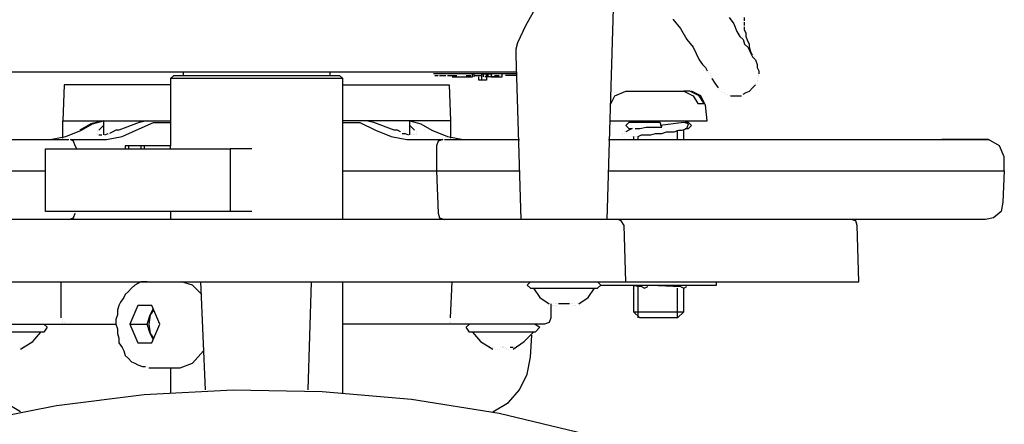
# Model space of a CAD drawing. Units: millimetres. Extents: x 3595 to 37070, y 1076 to 10817.
# Drawn here: x 13130 to 13322, y 6999 to 7078 of the extents above; entities that cross this region are included whole.
import ezdxf

# ---------------------------------------------------------------- set-up
doc = ezdxf.new("R2010")
doc.units = ezdxf.units.MM
doc.layers.add('AIRZONE HARDWARE', color=7, linetype='Continuous')

msp = doc.modelspace()

# ---------------------------------------------------------------- linework, layer by layer
at = {"layer": 'AIRZONE HARDWARE', "color": 7}
for p, q in [((13244.54, 7038.71), (13246.07, 7088.63)), ((13228.62, 7076.68), (13230.76, 7080.36)), ((13257.4, 7077.91), (13258.93, 7076.07)), ((13268.43, 7078.22), (13269.35, 7076.99)), ((13269.35, 7076.99), (13269.96, 7075.46)), ((13271.49, 7077.6), (13271.49, 7078.22)), ((13271.49, 7076.68), (13271.49, 7077.3)), ((13271.49, 7077.3), (13271.49, 7077.3)), ((13227.09, 7073.32), (13228.62, 7076.68)), ((13258.93, 7076.07), (13260.16, 7073.93)), ((13269.96, 7075.46), (13270.57, 7074.54)), ((13271.49, 7075.77), (13271.49, 7076.38)), ((13271.49, 7076.38), (13271.49, 7076.38)), ((13271.8, 7075.15), (13271.49, 7075.77)), ((13271.8, 7074.54), (13271.8, 7075.15)), ((13226.78, 7072.09), (13227.09, 7073.32)), ((13260.16, 7073.93), (13261.38, 7072.4)), ((13270.57, 7074.54), (13271.18, 7073.93)), ((13271.18, 7073.93), (13271.49, 7073.01)), ((13272.1, 7073.62), (13271.8, 7074.54)), ((13272.41, 7073.01), (13272.1, 7073.62)), ((13226.78, 7070.87), (13226.78, 7072.09)), ((13261.38, 7072.4), (13262, 7071.17)), ((13262, 7071.17), (13262.61, 7069.95)), ((13271.49, 7073.01), (13272.1, 7072.4)), ((13272.1, 7072.4), (13272.41, 7071.78)), ((13272.41, 7072.4), (13272.41, 7073.01)), ((13272.72, 7071.48), (13272.41, 7072.4)), ((13272.41, 7071.78), (13272.72, 7071.17)), ((13273.02, 7070.87), (13272.72, 7071.48)), ((13272.72, 7071.17), (13273.02, 7070.56)), ((13227.7, 7038.71), (13226.78, 7070.87)), ((13262.61, 7069.95), (13263.22, 7069.03)), ((13273.02, 7070.56), (13273.63, 7069.95)), ((13273.02, 7070.56), (13273.02, 7070.56)), ((13273.33, 7070.56), (13273.33, 7070.56)), ((13273.33, 7070.56), (13273.33, 7070.56)), ((13273.33, 7070.56), (13273.33, 7070.56)), ((13273.63, 7069.95), (13273.94, 7069.03)), ((13226.78, 7067.5), (13125.11, 7067.5)), ((13161.55, 7067.5), (13161.55, 7066.88)), ((13190.34, 7066.88), (13190.34, 7067.5)), ((13210.55, 7067.5), (13210.55, 7067.5)), ((13263.22, 7069.03), (13263.83, 7068.42)), ((13263.83, 7068.42), (13264.14, 7067.8)), ((13264.14, 7067.8), (13264.14, 7067.8)), ((13264.45, 7067.5), (13264.45, 7067.5)), ((13273.94, 7069.03), (13273.94, 7068.42)), ((13273.94, 7068.42), (13274.25, 7067.8)), ((13274.25, 7067.8), (13274.25, 7067.19)), ((13159.1, 7066.27), (13159.71, 7066.88)), ((13192.79, 7066.27), (13159.1, 7066.27)), ((13159.1, 7066.27), (13159.1, 7053.1)), ((13159.71, 7066.88), (13192.17, 7066.88)), ((13192.17, 7066.88), (13192.79, 7066.27)), ((13192.79, 7038.71), (13192.79, 7066.27)), ((13226.78, 7067.19), (13210.55, 7067.19)), ((13210.85, 7067.19), (13210.85, 7067.19)), ((13210.85, 7066.88), (13211.47, 7066.88)), ((13211.77, 7066.88), (13211.77, 7066.88)), ((13211.77, 7066.88), (13211.77, 7066.88)), ((13211.77, 7066.88), (13213, 7066.88)), ((13211.77, 7066.88), (13211.77, 7066.88)), ((13213.3, 7066.88), (13213.3, 7066.88)), ((13213.3, 7066.88), (13213.3, 7066.88)), ((13213.3, 7066.88), (13215.14, 7066.88)), ((13213.3, 7066.88), (13213.3, 7066.88)), ((13213.3, 7066.88), (13213.3, 7066.88)), ((13213.3, 7066.88), (13213.3, 7066.88)), ((13213.92, 7066.58), (13213.92, 7066.58)), ((13213.92, 7066.58), (13213.92, 7066.58)), ((13214.22, 7066.58), (13216.67, 7066.58)), ((13214.22, 7066.58), (13214.22, 7066.58)), ((13214.22, 7066.58), (13214.22, 7066.58)), ((13214.22, 7066.58), (13214.22, 7066.58)), ((13216.37, 7067.19), (13215.14, 7067.19)), ((13215.14, 7066.88), (13215.14, 7066.88)), ((13215.14, 7066.58), (13215.14, 7066.58)), ((13216.37, 7066.88), (13216.37, 7066.88)), ((13216.37, 7066.88), (13216.37, 7066.88)), ((13216.67, 7066.88), (13216.67, 7066.88)), ((13216.67, 7066.88), (13216.67, 7066.88)), ((13216.67, 7066.58), (13217.29, 7066.58)), ((13216.67, 7066.58), (13216.67, 7066.58)), ((13216.67, 7066.58), (13216.67, 7066.58)), ((13216.67, 7066.58), (13216.67, 7066.58)), ((13216.98, 7066.88), (13216.98, 7066.88)), ((13216.98, 7066.88), (13217.9, 7066.88)), ((13217.29, 7066.58), (13218.2, 7066.58)), ((13217.29, 7066.58), (13217.29, 7066.58)), ((13217.29, 7066.58), (13217.29, 7066.58)), ((13217.9, 7066.88), (13217.9, 7066.88)), ((13218.2, 7067.19), (13218.2, 7067.19)), ((13218.2, 7066.58), (13218.2, 7067.19)), ((13218.2, 7066.58), (13218.2, 7066.58)), ((13218.51, 7066.58), (13218.51, 7067.19)), ((13218.51, 7066.88), (13220.04, 7066.88)), ((13218.51, 7066.88), (13218.51, 7066.88)), ((13219.43, 7065.97), (13219.43, 7066.58)), ((13220.04, 7065.97), (13219.43, 7065.97)), ((13222.49, 7067.19), (13220.04, 7067.19)), ((13220.04, 7067.19), (13221.88, 7067.19)), ((13220.04, 7066.58), (13220.04, 7067.19)), ((13220.04, 7066.88), (13220.04, 7066.88)), ((13220.04, 7066.88), (13220.04, 7066.88)), ((13220.04, 7066.88), (13220.04, 7066.88)), ((13220.04, 7065.97), (13220.04, 7066.58)), ((13220.04, 7066.58), (13220.04, 7066.58)), ((13220.04, 7066.58), (13220.04, 7066.58)), ((13220.96, 7065.97), (13220.04, 7065.97)), ((13220.35, 7066.58), (13220.35, 7067.19)), ((13221.27, 7066.58), (13220.65, 7066.58)), ((13220.96, 7066.58), (13220.96, 7067.19)), ((13220.96, 7067.19), (13220.96, 7065.97)), ((13220.96, 7066.58), (13220.96, 7066.58)), ((13221.27, 7066.58), (13221.27, 7067.19)), ((13223.41, 7066.58), (13221.27, 7066.58)), ((13221.88, 7067.19), (13221.88, 7066.58)), ((13221.88, 7066.58), (13224.02, 7066.58)), ((13222.19, 7066.88), (13222.19, 7066.88)), ((13222.19, 7066.88), (13222.19, 7066.88)), ((13222.49, 7066.88), (13222.49, 7066.88)), ((13222.49, 7066.88), (13223.41, 7066.88)), ((13223.41, 7066.88), (13223.41, 7066.88)), ((13223.41, 7066.88), (13223.41, 7066.88)), ((13223.41, 7066.58), (13223.41, 7066.58)), ((13224.64, 7067.19), (13223.72, 7067.19)), ((13223.72, 7066.88), (13223.72, 7066.88)), ((13224.02, 7066.58), (13224.02, 7067.19)), ((13224.02, 7066.58), (13224.02, 7066.58)), ((13224.02, 7066.58), (13224.02, 7066.58)), ((13224.02, 7066.58), (13224.02, 7066.58)), ((13225.86, 7066.88), (13224.64, 7066.88)), ((13224.64, 7066.88), (13224.64, 7066.88)), ((13226.78, 7066.88), (13225.86, 7066.88)), ((13225.86, 7066.88), (13225.86, 7066.88)), ((13264.75, 7067.19), (13264.75, 7067.19)), ((13264.75, 7066.88), (13264.75, 7066.88)), ((13265.06, 7066.58), (13265.06, 7066.58)), ((13265.06, 7066.27), (13265.67, 7065.35)), ((13265.06, 7066.27), (13265.06, 7066.27)), ((13265.06, 7066.27), (13265.06, 7066.27)), ((13273.94, 7066.27), (13273.94, 7066.27)), ((13273.94, 7065.97), (13273.94, 7065.97)), ((13273.94, 7065.97), (13273.94, 7065.97)), ((13273.94, 7065.66), (13273.94, 7065.66)), ((13273.94, 7065.66), (13273.94, 7065.66)), ((13274.25, 7066.88), (13274.25, 7066.88)), ((13274.25, 7066.58), (13274.25, 7066.58)), ((13138.27, 7065.05), (13137.97, 7058)), ((13159.1, 7065.05), (13138.27, 7065.05)), ((13192.79, 7065.05), (13213.61, 7065.05)), ((13213.61, 7065.05), (13213.92, 7058)), ((13246.07, 7062.9), (13248.22, 7063.82)), ((13248.22, 7063.82), (13259.55, 7063.82)), ((13259.55, 7063.82), (13261.38, 7062.9)), ((13260.77, 7063.82), (13259.55, 7063.82)), ((13262.61, 7062.9), (13260.77, 7063.82)), ((13262.92, 7062.9), (13261.08, 7063.82)), ((13261.08, 7063.82), (13261.08, 7063.82)), ((13265.67, 7065.35), (13266.28, 7064.43)), ((13266.28, 7064.43), (13266.28, 7064.43)), ((13266.59, 7064.13), (13266.59, 7064.13)), ((13266.9, 7063.82), (13266.9, 7063.82)), ((13267.2, 7063.52), (13267.2, 7063.52)), ((13267.51, 7063.52), (13267.51, 7063.52)), ((13271.18, 7063.21), (13271.8, 7063.52)), ((13271.8, 7063.52), (13272.41, 7063.82)), ((13272.41, 7063.82), (13273.02, 7064.43)), ((13273.02, 7064.43), (13273.63, 7065.05)), ((13273.63, 7065.35), (13273.63, 7065.35)), ((13273.63, 7065.35), (13273.63, 7065.35)), ((13273.63, 7065.05), (13273.63, 7065.05)), ((13245.15, 7061.07), (13246.07, 7062.9)), ((13261.38, 7062.9), (13262.3, 7061.37)), ((13263.53, 7061.37), (13262.61, 7062.9)), ((13263.83, 7061.07), (13262.92, 7062.9)), ((13267.82, 7063.21), (13267.82, 7063.21)), ((13268.12, 7063.21), (13268.12, 7063.21)), ((13268.43, 7062.9), (13268.43, 7062.9)), ((13268.73, 7062.9), (13269.35, 7062.9)), ((13269.35, 7062.9), (13270.27, 7062.9)), ((13270.27, 7062.9), (13270.88, 7062.9)), ((13270.88, 7062.9), (13270.88, 7062.9)), ((13262.3, 7061.37), (13263.53, 7061.37)), ((13264.14, 7058), (13263.83, 7061.07)), ((13137.97, 7058), (13159.1, 7058)), ((13137.97, 7054.63), (13137.97, 7058)), ((13145.93, 7058), (13143.48, 7057.39)), ((13143.79, 7057.39), (13145.93, 7058)), ((13145.93, 7058), (13145.93, 7055.25)), ((13152.97, 7057.7), (13148.99, 7056.17)), ((13152.36, 7056.17), (13155.73, 7057.7)), ((13154.51, 7058), (13152.97, 7057.7)), ((13155.73, 7057.7), (13159.1, 7057.7)), ((13157.57, 7058), (13157.57, 7058)), ((13213.92, 7058), (13192.79, 7058)), ((13192.79, 7057.7), (13196.15, 7057.7)), ((13194.01, 7058), (13194.01, 7058)), ((13196.15, 7057.7), (13199.22, 7056.17)), ((13198.91, 7057.7), (13197.38, 7058)), ((13202.89, 7056.17), (13198.91, 7057.7)), ((13205.95, 7055.25), (13205.95, 7058)), ((13205.95, 7058), (13208.1, 7057.39)), ((13213.92, 7058), (13213.92, 7054.63)), ((13245.15, 7058), (13264.14, 7058)), ((13248.83, 7057.7), (13248.22, 7057.08)), ((13254.95, 7057.7), (13248.83, 7057.7)), ((13249.75, 7058), (13249.75, 7058)), ((13250.67, 7057.7), (13250.67, 7057.7)), ((13259.55, 7057.7), (13254.95, 7057.08)), ((13255.26, 7056.78), (13254.95, 7057.7)), ((13258.32, 7057.7), (13258.32, 7057.7)), ((13259.55, 7057.7), (13259.55, 7057.7)), ((13260.47, 7057.39), (13259.55, 7057.7)), ((13260.47, 7057.7), (13259.85, 7057.7)), ((13259.85, 7057.7), (13259.85, 7057.7)), ((13261.08, 7057.08), (13260.47, 7057.7)), ((13138.58, 7054.94), (13141.64, 7056.17)), ((13143.48, 7057.39), (13141.34, 7056.17)), ((13141.64, 7056.17), (13143.79, 7057.39)), ((13141.64, 7056.17), (13141.64, 7056.17)), ((13144.71, 7056.17), (13144.71, 7056.17)), ((13144.71, 7055.86), (13144.71, 7055.86)), ((13145.01, 7056.17), (13145.93, 7057.08)), ((13145.01, 7056.17), (13145.01, 7056.17)), ((13147.77, 7055.86), (13147.16, 7055.55)), ((13148.38, 7056.17), (13147.77, 7055.86)), ((13148.99, 7056.17), (13148.38, 7056.17)), ((13149.61, 7054.94), (13152.36, 7056.17)), ((13199.22, 7056.17), (13202.28, 7054.94)), ((13203.5, 7056.17), (13202.89, 7056.17)), ((13204.12, 7055.86), (13203.5, 7056.17)), ((13204.12, 7055.86), (13204.12, 7055.86)), ((13205.95, 7057.08), (13206.87, 7056.17)), ((13206.87, 7056.17), (13206.87, 7056.17)), ((13207.18, 7055.86), (13207.18, 7055.86)), ((13208.1, 7057.39), (13210.24, 7056.17)), ((13210.24, 7056.17), (13213.3, 7054.94)), ((13247.91, 7055.86), (13247.91, 7055.86)), ((13248.22, 7057.08), (13248.83, 7056.47)), ((13248.83, 7056.17), (13248.22, 7055.86)), ((13248.22, 7055.86), (13248.22, 7055.86)), ((13248.83, 7056.47), (13249.44, 7056.47)), ((13249.44, 7056.47), (13248.83, 7056.17)), ((13249.75, 7056.47), (13249.75, 7056.47)), ((13250.05, 7056.47), (13250.05, 7056.47)), ((13250.05, 7056.47), (13250.97, 7056.47)), ((13250.97, 7056.47), (13252.2, 7056.78)), ((13252.2, 7056.78), (13253.73, 7056.78)), ((13253.73, 7056.78), (13255.26, 7056.78)), ((13255.26, 7055.55), (13256.18, 7055.86)), ((13256.18, 7055.86), (13256.79, 7055.86)), ((13256.79, 7055.86), (13257.71, 7055.86)), ((13257.71, 7055.86), (13258.63, 7056.17)), ((13258.32, 7054.33), (13258.32, 7056.17)), ((13258.63, 7056.17), (13259.24, 7056.17)), ((13259.24, 7056.17), (13260.16, 7056.47)), ((13259.55, 7054.33), (13259.55, 7056.17)), ((13259.85, 7056.47), (13260.47, 7056.47)), ((13260.16, 7056.47), (13260.47, 7057.39)), ((13260.47, 7056.47), (13261.08, 7057.08)), ((13124.49, 7054.33), (13139.19, 7054.33)), ((13135.52, 7054.33), (13138.58, 7054.94)), ((13139.19, 7054.33), (13139.19, 7054.33)), ((13140.11, 7054.02), (13139.5, 7054.33)), ((13139.5, 7054.33), (13146.54, 7054.33)), ((13140.42, 7053.1), (13140.11, 7054.02)), ((13144.71, 7055.55), (13144.71, 7055.55)), ((13144.71, 7055.55), (13144.71, 7055.55)), ((13144.71, 7055.25), (13144.71, 7055.25)), ((13144.71, 7055.25), (13144.71, 7055.25)), ((13145.01, 7055.25), (13145.01, 7055.25)), ((13145.01, 7055.25), (13145.62, 7055.25)), ((13145.62, 7055.25), (13145.62, 7055.25)), ((13145.93, 7055.25), (13145.93, 7055.25)), ((13146.24, 7055.25), (13146.85, 7055.55)), ((13146.54, 7054.33), (13149.61, 7054.94)), ((13146.85, 7055.55), (13146.85, 7055.55)), ((13202.28, 7054.94), (13205.34, 7054.33)), ((13204.42, 7055.55), (13205.04, 7055.55)), ((13205.04, 7055.55), (13205.65, 7055.25)), ((13205.34, 7054.33), (13212.39, 7054.33)), ((13205.65, 7055.25), (13205.65, 7055.25)), ((13205.95, 7055.25), (13205.95, 7055.25)), ((13206.26, 7055.25), (13206.26, 7055.25)), ((13206.57, 7055.25), (13206.57, 7055.25)), ((13206.87, 7055.25), (13206.87, 7055.25)), ((13207.18, 7055.55), (13207.18, 7055.55)), ((13207.18, 7055.55), (13207.18, 7055.55)), ((13207.18, 7055.25), (13207.18, 7055.25)), ((13207.18, 7055.25), (13207.18, 7055.25)), ((13211.47, 7054.02), (13211.16, 7053.1)), ((13212.39, 7054.33), (13211.47, 7054.02)), ((13212.39, 7054.33), (13212.39, 7054.33)), ((13212.69, 7054.33), (13227.39, 7054.33)), ((13213.3, 7054.94), (13216.37, 7054.33)), ((13244.85, 7054.33), (13307.01, 7054.33)), ((13247.6, 7055.55), (13247.6, 7055.55)), ((13247.6, 7055.25), (13247.6, 7055.25)), ((13247.6, 7055.25), (13247.6, 7055.25)), ((13247.6, 7054.94), (13247.6, 7054.94)), ((13247.91, 7055.55), (13247.91, 7055.55)), ((13247.91, 7054.63), (13247.91, 7054.63)), ((13247.91, 7054.63), (13247.91, 7054.63)), ((13248.22, 7054.33), (13248.22, 7054.33)), ((13249.13, 7054.94), (13249.13, 7054.94)), ((13249.13, 7054.94), (13249.13, 7054.94)), ((13249.13, 7054.94), (13249.13, 7054.94)), ((13249.13, 7054.94), (13249.13, 7054.94)), ((13249.44, 7054.94), (13249.44, 7054.94)), ((13249.75, 7054.94), (13249.75, 7054.33)), ((13249.75, 7054.94), (13249.75, 7054.94)), ((13250.05, 7054.94), (13250.05, 7054.94)), ((13250.36, 7054.94), (13250.36, 7054.94)), ((13250.67, 7054.94), (13251.28, 7055.25)), ((13250.67, 7054.33), (13250.67, 7054.94)), ((13251.28, 7055.25), (13252.2, 7055.25)), ((13252.2, 7055.25), (13253.12, 7055.25)), ((13253.12, 7055.25), (13254.03, 7055.55)), ((13254.03, 7055.55), (13254.65, 7055.55)), ((13254.65, 7055.55), (13255.26, 7055.55)), ((13307.01, 7054.33), (13310.08, 7054.33)), ((13310.08, 7054.33), (13316.2, 7054.33)), ((13312.53, 7054.33), (13310.08, 7054.33)), ((13319.26, 7054.33), (13312.53, 7054.33)), ((13316.2, 7054.33), (13318.65, 7054.33)), ((13318.65, 7054.33), (13319.26, 7054.33)), ((13318.96, 7054.33), (13318.96, 7054.33)), ((13321.41, 7053.1), (13319.26, 7054.33)), ((13134.6, 7040.24), (13134.6, 7052.49)), ((13134.6, 7052.49), (13139.19, 7052.49)), ((13139.19, 7052.49), (13156.96, 7052.49)), ((13140.72, 7052.49), (13140.42, 7053.1)), ((13150.83, 7053.1), (13150.22, 7053.1)), ((13150.22, 7053.1), (13150.22, 7052.49)), ((13153.28, 7053.1), (13150.83, 7053.1)), ((13150.83, 7053.1), (13150.83, 7052.49)), ((13153.89, 7053.1), (13153.28, 7053.1)), ((13153.28, 7053.1), (13153.28, 7052.49)), ((13159.1, 7053.1), (13153.89, 7053.1)), ((13153.89, 7053.1), (13153.89, 7052.49)), ((13156.96, 7052.49), (13170.74, 7052.49)), ((13159.1, 7052.49), (13159.1, 7053.1)), ((13171.35, 7052.49), (13170.74, 7052.49)), ((13170.74, 7052.49), (13170.74, 7040.24)), ((13175.02, 7052.49), (13171.35, 7052.49)), ((13211.16, 7053.1), (13211.16, 7048.2)), ((13322.33, 7050.96), (13321.41, 7053.1)), ((13322.33, 7048.2), (13322.33, 7050.96)), ((13124.19, 7048.2), (13134.6, 7048.2)), ((13192.79, 7048.2), (13211.16, 7048.2)), ((13211.16, 7048.2), (13212.08, 7048.2)), ((13211.16, 7048.2), (13211.47, 7039.93)), ((13212.08, 7048.2), (13227.39, 7048.2)), ((13244.85, 7048.2), (13307.93, 7048.2)), ((13307.93, 7048.2), (13311.3, 7048.2)), ((13311.3, 7048.2), (13322.33, 7048.2)), ((13322.33, 7048.2), (13322.02, 7042.08)), ((13322.02, 7042.08), (13321.71, 7040.24)), ((13174.11, 7038.71), (13113.78, 7038.71)), ((13139.19, 7040.24), (13134.6, 7040.24)), ((13156.96, 7040.24), (13139.19, 7040.24)), ((13139.19, 7038.71), (13140.11, 7039.02)), ((13140.11, 7039.02), (13140.42, 7039.93)), ((13140.42, 7039.93), (13140.42, 7039.93)), ((13170.74, 7040.24), (13156.96, 7040.24)), ((13159.1, 7038.71), (13157.26, 7038.71)), ((13157.87, 7038.71), (13157.87, 7038.71)), ((13159.1, 7040.24), (13159.1, 7038.71)), ((13171.35, 7040.24), (13170.74, 7040.24)), ((13175.02, 7040.24), (13171.35, 7040.24)), ((13178.09, 7038.71), (13173.8, 7038.71)), ((13177.78, 7038.71), (13174.11, 7038.71)), ((13238.11, 7038.71), (13177.78, 7038.71)), ((13194.62, 7038.71), (13192.79, 7038.71)), ((13194.01, 7038.71), (13194.01, 7038.71)), ((13211.47, 7039.93), (13211.77, 7039.02)), ((13211.77, 7039.02), (13212.69, 7038.71)), ((13246.68, 7038.71), (13238.11, 7038.71)), ((13253.12, 7038.71), (13246.68, 7038.71)), ((13247.3, 7038.4), (13246.68, 7038.71)), ((13247.91, 7037.48), (13247.3, 7038.4)), ((13288.33, 7038.71), (13253.12, 7038.71)), ((13307.01, 7038.71), (13288.33, 7038.71)), ((13293.23, 7038.4), (13292.31, 7038.71)), ((13293.54, 7037.48), (13293.23, 7038.4)), ((13318.65, 7038.71), (13307.01, 7038.71)), ((13320.18, 7039.02), (13318.65, 7038.71)), ((13321.71, 7040.24), (13320.18, 7039.02)), ((13248.22, 7026.46), (13247.91, 7037.48)), ((13293.85, 7026.46), (13293.54, 7037.48)), ((13113.47, 7026.46), (13173.8, 7026.46)), ((13137.66, 7019.42), (13137.66, 7026.46)), ((13151.44, 7025.24), (13150.83, 7024.62)), ((13152.06, 7025.85), (13151.44, 7025.24)), ((13152.67, 7026.15), (13152.06, 7025.85)), ((13153.28, 7026.46), (13152.67, 7026.15)), ((13153.89, 7026.46), (13153.28, 7026.46)), ((13154.51, 7026.46), (13153.89, 7026.46)), ((13154.81, 7026.46), (13154.81, 7026.46)), ((13163.39, 7025.85), (13161.24, 7026.46)), ((13165.22, 7024.01), (13163.39, 7025.85)), ((13164.92, 7026.46), (13165.84, 7005.33)), ((13173.8, 7026.46), (13178.09, 7026.46)), ((13178.09, 7026.46), (13238.42, 7026.46)), ((13186.05, 7005.33), (13186.66, 7026.46)), ((13192.79, 7004.72), (13192.79, 7026.46)), ((13213.92, 7019.42), (13214.22, 7026.46)), ((13229.54, 7026.46), (13228.92, 7025.85)), ((13228.92, 7025.85), (13229.54, 7025.24)), ((13229.54, 7025.24), (13242.7, 7025.24)), ((13230.15, 7025.24), (13231.37, 7023.4)), ((13238.42, 7026.46), (13248.22, 7026.46)), ((13240.87, 7023.4), (13242.09, 7025.24)), ((13243.32, 7025.85), (13242.7, 7026.46)), ((13242.7, 7025.24), (13243.32, 7025.85)), ((13243.01, 7026.46), (13243.01, 7026.46)), ((13243.32, 7025.85), (13265.98, 7025.85)), ((13248.22, 7026.46), (13254.03, 7026.46)), ((13249.13, 7025.85), (13251.28, 7025.54)), ((13249.13, 7025.85), (13249.13, 7025.85)), ((13249.44, 7025.24), (13249.44, 7025.24)), ((13249.75, 7025.85), (13249.75, 7020.64)), ((13249.75, 7025.54), (13249.75, 7025.54)), ((13250.67, 7019.42), (13250.67, 7025.85)), ((13251.28, 7025.54), (13251.89, 7025.24)), ((13251.89, 7025.24), (13252.5, 7025.54)), ((13251.89, 7025.24), (13251.89, 7025.24)), ((13252.2, 7025.85), (13252.2, 7025.85)), ((13252.5, 7025.54), (13252.5, 7025.54)), ((13253.12, 7025.85), (13258.93, 7025.54)), ((13254.03, 7026.46), (13292.31, 7026.46)), ((13258.32, 7019.42), (13258.32, 7025.24)), ((13258.93, 7025.54), (13259.55, 7025.24)), ((13259.55, 7025.24), (13260.16, 7025.54)), ((13259.55, 7020.64), (13259.55, 7025.24)), ((13265.98, 7025.85), (13265.98, 7026.46)), ((13292.31, 7026.46), (13293.85, 7026.46)), ((13149.91, 7023.4), (13149.3, 7022.48)), ((13150.22, 7024.01), (13149.91, 7023.4)), ((13150.83, 7024.62), (13150.22, 7024.01)), ((13231.37, 7023.4), (13233.21, 7022.17)), ((13239.03, 7022.17), (13240.87, 7023.4)), ((13148.99, 7021.87), (13148.69, 7020.95)), ((13149.3, 7022.48), (13148.99, 7021.87)), ((13152.67, 7021.87), (13151.14, 7018.19)), ((13155.42, 7021.87), (13152.67, 7021.87)), ((13155.12, 7020.03), (13155.73, 7021.25)), ((13156.96, 7018.19), (13155.42, 7021.87)), ((13233.21, 7022.17), (13233.21, 7022.17)), ((13233.52, 7022.17), (13233.52, 7019.42)), ((13233.82, 7021.87), (13233.82, 7021.87)), ((13233.82, 7021.87), (13233.82, 7021.87)), ((13234.13, 7021.87), (13234.13, 7021.87)), ((13234.43, 7022.17), (13234.43, 7022.17)), ((13234.43, 7022.17), (13234.43, 7022.17)), ((13234.43, 7022.17), (13234.43, 7022.17)), ((13234.43, 7022.17), (13234.43, 7022.17)), ((13234.43, 7022.17), (13234.43, 7022.17)), ((13234.43, 7022.17), (13234.43, 7022.17)), ((13234.43, 7021.87), (13234.43, 7021.87)), ((13234.43, 7021.87), (13234.43, 7021.87)), ((13234.74, 7022.17), (13234.74, 7022.17)), ((13234.74, 7022.17), (13234.74, 7022.17)), ((13234.74, 7022.17), (13234.74, 7022.17)), ((13234.74, 7022.17), (13234.74, 7022.17)), ((13234.74, 7022.17), (13234.74, 7022.17)), ((13234.74, 7022.17), (13234.74, 7022.17)), ((13234.74, 7022.17), (13234.74, 7022.17)), ((13234.74, 7022.17), (13234.74, 7022.17)), ((13234.74, 7022.17), (13234.74, 7022.17)), ((13234.74, 7021.87), (13234.74, 7021.87)), ((13234.74, 7021.87), (13234.74, 7021.87)), ((13234.74, 7021.87), (13234.74, 7021.87)), ((13234.74, 7021.87), (13234.74, 7021.87)), ((13237.19, 7022.17), (13235.05, 7022.17)), ((13235.05, 7022.17), (13235.05, 7022.17)), ((13235.05, 7022.17), (13235.05, 7022.17)), ((13235.05, 7022.17), (13235.05, 7022.17)), ((13237.19, 7022.17), (13237.19, 7022.17)), ((13237.19, 7022.17), (13237.19, 7022.17)), ((13237.5, 7022.17), (13237.5, 7022.17)), ((13237.5, 7022.17), (13237.5, 7022.17)), ((13237.5, 7022.17), (13237.5, 7022.17)), ((13237.5, 7022.17), (13237.5, 7022.17)), ((13237.5, 7022.17), (13237.5, 7022.17)), ((13237.5, 7022.17), (13237.5, 7022.17)), ((13237.5, 7022.17), (13237.5, 7022.17)), ((13237.5, 7022.17), (13237.5, 7022.17)), ((13237.8, 7022.17), (13237.8, 7022.17)), ((13237.8, 7022.17), (13237.8, 7022.17)), ((13237.8, 7022.17), (13237.8, 7022.17)), ((13237.8, 7022.17), (13237.8, 7022.17)), ((13237.8, 7022.17), (13237.8, 7022.17)), ((13237.8, 7022.17), (13237.8, 7022.17)), ((13237.8, 7022.17), (13237.8, 7022.17)), ((13237.8, 7021.87), (13237.8, 7021.87)), ((13237.8, 7021.87), (13237.8, 7021.87)), ((13237.8, 7021.87), (13237.8, 7021.87)), ((13237.8, 7021.87), (13237.8, 7021.87)), ((13238.11, 7021.87), (13238.11, 7021.87)), ((13238.42, 7021.87), (13238.42, 7021.87)), ((13238.42, 7021.87), (13238.42, 7021.87)), ((13238.72, 7022.17), (13238.72, 7022.17)), ((13238.72, 7022.17), (13238.72, 7022.17)), ((13137.66, 7019.42), (13137.66, 7019.42)), ((13148.69, 7020.03), (13148.38, 7019.11)), ((13148.69, 7020.95), (13148.69, 7020.03)), ((13154.51, 7018.19), (13155.12, 7020.03)), ((13155.12, 7020.03), (13154.81, 7018.19)), ((13155.73, 7020.95), (13155.12, 7020.03)), ((13233.52, 7019.42), (13233.21, 7018.5)), ((13249.75, 7020.64), (13259.55, 7020.64)), ((13250.97, 7019.42), (13249.75, 7020.64)), ((13258.32, 7019.42), (13250.97, 7019.42)), ((13259.55, 7020.64), (13258.32, 7019.42)), ((13127.86, 7018.19), (13138.89, 7018.19)), ((13134.29, 7018.19), (13134.91, 7017.58)), ((13134.91, 7017.58), (13134.29, 7016.66)), ((13137.97, 7019.11), (13137.97, 7019.11)), ((13137.97, 7018.8), (13137.97, 7018.8)), ((13137.97, 7018.5), (13137.97, 7018.5)), ((13138.27, 7018.5), (13138.27, 7018.5)), ((13138.58, 7018.19), (13138.58, 7018.19)), ((13138.89, 7018.19), (13148.38, 7018.19)), ((13148.38, 7019.11), (13148.38, 7018.19)), ((13148.38, 7018.19), (13148.69, 7017.27)), ((13148.69, 7017.27), (13148.69, 7016.35)), ((13151.14, 7018.19), (13152.67, 7014.52)), ((13151.14, 7018.19), (13154.51, 7018.19)), ((13155.12, 7016.35), (13154.51, 7018.19)), ((13154.81, 7018.19), (13155.12, 7016.35)), ((13155.42, 7014.52), (13156.96, 7018.19)), ((13213, 7018.19), (13192.79, 7018.19)), ((13224.02, 7018.19), (13213, 7018.19)), ((13213, 7018.19), (13213, 7018.19)), ((13213.3, 7018.19), (13213.3, 7018.19)), ((13213.61, 7018.5), (13213.61, 7018.5)), ((13213.92, 7019.11), (13213.92, 7019.11)), ((13213.92, 7018.8), (13213.92, 7018.8)), ((13213.92, 7018.5), (13213.92, 7018.5)), ((13216.98, 7017.58), (13217.59, 7018.19)), ((13217.59, 7016.66), (13216.98, 7017.58)), ((13232.29, 7018.19), (13224.02, 7018.19)), ((13230.45, 7018.19), (13231.37, 7017.58)), ((13231.37, 7017.58), (13230.45, 7016.66)), ((13233.21, 7018.5), (13232.29, 7018.19)), ((13134.29, 7016.66), (13121.13, 7016.66)), ((13132.15, 7014.82), (13133.68, 7016.66)), ((13148.69, 7016.35), (13148.99, 7015.44)), ((13148.99, 7015.44), (13148.99, 7014.52)), ((13155.12, 7016.35), (13155.73, 7015.44)), ((13155.73, 7015.13), (13155.12, 7016.35)), ((13230.45, 7016.66), (13217.59, 7016.66)), ((13218.2, 7016.66), (13219.74, 7014.82)), ((13228.31, 7014.82), (13230.15, 7016.66)), ((13229.54, 7011.76), (13229.84, 7016.05)), ((13129.7, 7013.29), (13132.15, 7014.82)), ((13129.7, 7013.6), (13129.7, 7013.6)), ((13129.7, 7013.6), (13129.7, 7013.6)), ((13130.01, 7013.6), (13130.01, 7013.6)), ((13130.01, 7013.6), (13130.01, 7013.6)), ((13130.01, 7013.6), (13130.01, 7013.6)), ((13130.01, 7013.6), (13130.01, 7013.6)), ((13130.01, 7013.6), (13130.01, 7013.6)), ((13130.01, 7013.6), (13130.01, 7013.6)), ((13130.01, 7013.6), (13130.01, 7013.6)), ((13130.01, 7013.6), (13130.01, 7013.6)), ((13130.31, 7013.9), (13130.31, 7013.9)), ((13130.31, 7013.9), (13130.31, 7013.9)), ((13130.31, 7013.9), (13130.31, 7013.9)), ((13130.31, 7013.9), (13130.31, 7013.9)), ((13130.31, 7013.9), (13130.31, 7013.9)), ((13130.31, 7013.9), (13130.31, 7013.9)), ((13130.31, 7013.6), (13130.31, 7013.6)), ((13130.31, 7013.6), (13130.31, 7013.6)), ((13130.31, 7013.6), (13130.31, 7013.6)), ((13130.31, 7013.6), (13130.31, 7013.6)), ((13130.31, 7013.6), (13130.31, 7013.6)), ((13148.99, 7014.52), (13149.61, 7013.6)), ((13149.61, 7013.6), (13149.91, 7012.99)), ((13152.67, 7014.52), (13155.42, 7014.52)), ((13219.74, 7014.82), (13222.19, 7013.29)), ((13221.57, 7013.9), (13221.57, 7013.9)), ((13221.57, 7013.9), (13221.57, 7013.9)), ((13221.57, 7013.9), (13221.57, 7013.9)), ((13221.57, 7013.9), (13221.57, 7013.9)), ((13221.57, 7013.9), (13221.57, 7013.9)), ((13221.57, 7013.9), (13221.57, 7013.9)), ((13221.57, 7013.6), (13221.57, 7013.6)), ((13221.57, 7013.6), (13221.57, 7013.6)), ((13221.57, 7013.6), (13221.57, 7013.6)), ((13221.57, 7013.6), (13221.57, 7013.6)), ((13221.57, 7013.6), (13221.57, 7013.6)), ((13221.57, 7013.6), (13221.57, 7013.6)), ((13221.57, 7013.6), (13221.57, 7013.6)), ((13221.57, 7013.6), (13221.57, 7013.6)), ((13221.88, 7013.6), (13221.88, 7013.6)), ((13221.88, 7013.6), (13221.88, 7013.6)), ((13221.88, 7013.6), (13221.88, 7013.6)), ((13221.88, 7013.6), (13221.88, 7013.6)), ((13221.88, 7013.6), (13221.88, 7013.6)), ((13222.19, 7013.6), (13222.19, 7013.6)), ((13222.49, 7013.6), (13222.49, 7013.6)), ((13223.72, 7013.6), (13223.72, 7013.6)), ((13223.72, 7013.6), (13223.72, 7013.6)), ((13223.72, 7013.6), (13223.72, 7013.6)), ((13223.72, 7013.6), (13223.72, 7013.6)), ((13224.02, 7013.9), (13224.02, 7013.9)), ((13224.02, 7013.9), (13224.02, 7013.9)), ((13224.02, 7013.9), (13224.02, 7013.9)), ((13224.02, 7013.9), (13224.02, 7013.9)), ((13224.02, 7013.9), (13224.02, 7013.9)), ((13224.02, 7013.6), (13224.02, 7013.6)), ((13224.02, 7013.6), (13224.02, 7013.6)), ((13224.02, 7013.6), (13224.02, 7013.6)), ((13224.02, 7013.6), (13224.02, 7013.6)), ((13224.33, 7013.9), (13224.33, 7013.9)), ((13224.33, 7013.6), (13224.33, 7013.6)), ((13224.33, 7013.6), (13224.33, 7013.6)), ((13224.33, 7013.6), (13224.33, 7013.6)), ((13224.33, 7013.6), (13224.33, 7013.6)), ((13224.33, 7013.6), (13224.33, 7013.6)), ((13224.33, 7013.6), (13224.33, 7013.6)), ((13224.64, 7013.6), (13224.64, 7013.6)), ((13226.17, 7013.6), (13225.55, 7013.6)), ((13225.55, 7013.6), (13225.55, 7013.6)), ((13226.17, 7013.29), (13228.31, 7014.82)), ((13226.17, 7013.6), (13226.17, 7013.6)), ((13226.17, 7013.6), (13226.17, 7013.6)), ((13226.47, 7013.9), (13226.47, 7013.9)), ((13226.47, 7013.9), (13226.47, 7013.9)), ((13226.47, 7013.9), (13226.47, 7013.9)), ((13226.47, 7013.9), (13226.47, 7013.9)), ((13226.47, 7013.6), (13226.47, 7013.6)), ((13226.47, 7013.6), (13226.47, 7013.6)), ((13226.47, 7013.6), (13226.47, 7013.6)), ((13226.47, 7013.6), (13226.47, 7013.6)), ((13226.47, 7013.6), (13226.47, 7013.6)), ((13226.47, 7013.6), (13226.47, 7013.6)), ((13226.47, 7013.6), (13226.47, 7013.6)), ((13226.47, 7013.6), (13226.47, 7013.6)), ((13226.47, 7013.6), (13226.47, 7013.6)), ((13226.47, 7013.6), (13226.47, 7013.6)), ((13226.78, 7013.9), (13226.78, 7013.9)), ((13226.78, 7013.9), (13226.78, 7013.9)), ((13226.78, 7013.6), (13226.78, 7013.6)), ((13226.78, 7013.6), (13226.78, 7013.6)), ((13129.7, 7013.29), (13129.7, 7013.29)), ((13129.7, 7013.29), (13129.7, 7013.29)), ((13149.91, 7012.99), (13150.22, 7012.07)), ((13150.22, 7012.07), (13150.83, 7011.45)), ((13150.83, 7011.45), (13151.44, 7010.84)), ((13163.39, 7010.54), (13165.53, 7012.99)), ((13222.19, 7013.29), (13222.19, 7013.29)), ((13222.19, 7013.29), (13222.19, 7013.29)), ((13222.8, 7013.29), (13222.8, 7013.29)), ((13223.1, 7013.29), (13223.1, 7013.29)), ((13223.41, 7013.29), (13223.41, 7013.29)), ((13224.94, 7013.29), (13224.94, 7013.29)), ((13224.94, 7013.29), (13224.94, 7013.29)), ((13225.25, 7013.29), (13225.25, 7013.29)), ((13226.17, 7013.29), (13226.17, 7013.29)), ((13226.17, 7013.29), (13226.17, 7013.29)), ((13228.92, 7008.39), (13229.54, 7011.76)), ((13151.44, 7010.84), (13152.06, 7010.54)), ((13152.06, 7010.54), (13152.67, 7010.23)), ((13152.67, 7010.23), (13153.59, 7009.92)), ((13153.59, 7009.92), (13154.2, 7009.92)), ((13154.2, 7009.92), (13154.2, 7009.92)), ((13154.51, 7009.92), (13154.51, 7009.92)), ((13154.81, 7009.62), (13160.94, 7009.62)), ((13159.1, 7009.62), (13159.1, 7004.72)), ((13160.94, 7009.62), (13163.39, 7010.54)), ((13227.39, 7005.33), (13228.92, 7008.39)), ((13136.74, 7002.27), (13153.89, 7004.41)), ((13153.89, 7004.41), (13171.35, 7005.33)), ((13171.35, 7005.33), (13188.8, 7005.02)), ((13188.8, 7005.02), (13206.26, 7003.49)), ((13225.25, 7002.88), (13227.39, 7005.33)), ((13119.59, 6998.9), (13136.74, 7002.27)), ((13129.7, 7001.04), (13126.64, 7002.88)), ((13206.26, 7003.49), (13223.41, 7000.74)), ((13222.19, 7001.04), (13225.25, 7002.88)), ((13223.41, 7000.74), (13240.25, 6996.75))]:
    msp.add_line(p, q, dxfattribs=at)

doc.saveas('drawing.dxf')
